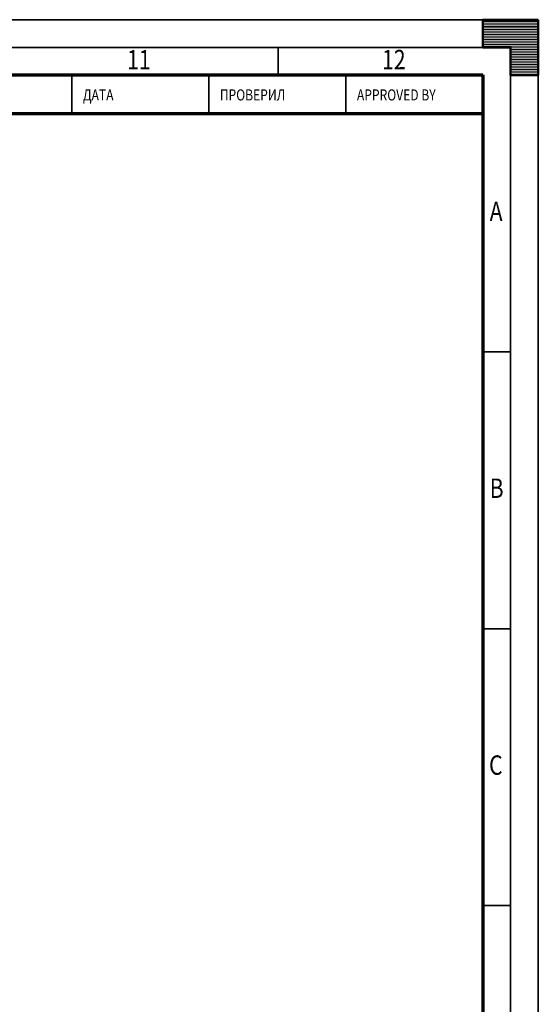
# Model space of a CAD drawing. Units: millimetres. Extents: x 0 to 19045, y 0 to 12600.
# Drawn here: x 15009 to 17820, y 7266 to 12600 of the extents above; entities that cross this region are included whole.
import ezdxf
from ezdxf.enums import TextEntityAlignment as Align

# ---------------------------------------------------------------- set-up
doc = ezdxf.new("R2010")
doc.units = ezdxf.units.MM
doc.header["$MEASUREMENT"] = 0
doc.layers.add('(9) Sheet', color=7, linetype='Continuous', lineweight=35)
doc.styles.add('Arial', font='ARIAL.TTF')

# ---------------------------------------------------------------- blocks, each defined once
blk = doc.blocks.new('HATCH_19_8e0eebac-8f17-4278-a49e-79be73cedfb5')
at = {"layer": '(9) Sheet', "color": 0, "lineweight": 9}
for p, q in [((17820.01782, 12600.0126), (17520.01752, 12600.0126)), ((17820.01782, 12591.012591), (17520.01752, 12591.012591)), ((17820.01782, 12582.012582), (17520.01752, 12582.012582)), ((17820.01782, 12573.012573), (17520.01752, 12573.012573)), ((17820.01782, 12564.012564), (17520.01752, 12564.012564)), ((17820.01782, 12555.012555), (17520.01752, 12555.012555)), ((17820.01782, 12546.012546), (17520.01752, 12546.012546)), ((17820.01782, 12537.012537), (17520.01752, 12537.012537)), ((17820.01782, 12528.012528), (17520.01752, 12528.012528)), ((17820.01782, 12519.012519), (17520.01752, 12519.012519)), ((17820.01782, 12510.01251), (17520.01752, 12510.01251)), ((17820.01782, 12501.012501), (17520.01752, 12501.012501)), ((17820.01782, 12492.012492), (17520.01752, 12492.012492)), ((17820.01782, 12483.012483), (17520.01752, 12483.012483)), ((17820.01782, 12474.012474), (17520.01752, 12474.012474)), ((17820.01782, 12465.012465), (17520.01752, 12465.012465)), ((17820.01782, 12456.012456), (17520.01752, 12456.012456)), ((17820.01782, 12447.012447), (17670.01767, 12447.012447)), ((17820.01782, 12438.012438), (17670.01767, 12438.012438)), ((17820.01782, 12429.012429), (17670.01767, 12429.012429)), ((17820.01782, 12420.01242), (17670.01767, 12420.01242)), ((17820.01782, 12411.012411), (17670.01767, 12411.012411)), ((17820.01782, 12402.012402), (17670.01767, 12402.012402)), ((17820.01782, 12393.012393), (17670.01767, 12393.012393)), ((17820.01782, 12384.012384), (17670.01767, 12384.012384)), ((17820.01782, 12375.012375), (17670.01767, 12375.012375)), ((17820.01782, 12366.012366), (17670.01767, 12366.012366)), ((17820.01782, 12357.012357), (17670.01767, 12357.012357)), ((17820.01782, 12348.012348), (17670.01767, 12348.012348)), ((17820.01782, 12339.012339), (17670.01767, 12339.012339)), ((17820.01782, 12330.01233), (17670.01767, 12330.01233)), ((17820.01782, 12321.012321), (17670.01767, 12321.012321)), ((17820.01782, 12312.012312), (17670.01767, 12312.012312)), ((17820.01782, 12303.012303), (17670.01767, 12303.012303))]:
    blk.add_line(p, q, dxfattribs=at)
blk = doc.blocks.new('GROUP_0_4a11e50d-ae3c-4695-8f1b-910def05f7da')
at = {"layer": '(9) Sheet', "color": 7, "lineweight": 35, "ltscale": 90.00009}
for p, q in [((150, 12600), (17820, 12600)), ((17820, 0), (17820, 12600)), ((17670, 12450), (450, 12450)), ((16410, 12302.3), (16410, 12450.8)), ((17670, 12450), (17670, 150)), ((11984.4, 12301.5), (17520, 12301.5)), ((11984.4, 12301.5), (17520, 12301.5)), ((11984.4, 12301.5), (17520, 12301.5)), ((15292.5, 12091.5), (15292.5, 12301.5)), ((16034.1, 12091.5), (16034.1, 12301.5)), ((16777.1, 12091.5), (16777.1, 12301.5)), ((17670, 10800.8), (17520, 10800.8)), ((17670, 9300.8), (17520, 9300.8)), ((17670, 7800.8), (17520, 7800.8))]:
    blk.add_line(p, q, dxfattribs=at)
at = {"layer": '(9) Sheet', "color": 7, "linetype": 'Continuous', "lineweight": 50, "ltscale": 90.00009}
for p, q in [((17820, 12600), (17520, 12600)), ((17520, 12600), (17520, 12450)), ((17670, 12600), (17820, 12600)), ((17820, 12300), (17820, 12600)), ((17820, 12600), (17820, 12450)), ((17520, 12450), (17670, 12450)), ((17670, 12450), (17670, 12300)), ((17670, 12300), (17820, 12300))]:
    blk.add_line(p, q, dxfattribs=at)
at = {"layer": '(9) Sheet', "color": 7, "lineweight": 70, "ltscale": 90.00009}
for p, q in [((600, 12301.5), (17520, 12301.5)), ((17520, 12301.5), (17520, 300))]:
    blk.add_line(p, q, dxfattribs=at)
at = {"layer": '(9) Sheet', "color": 7, "linetype": 'Continuous', "lineweight": 70, "ltscale": 90.00009}
blk.add_line((11984.4, 12091.5), (17520, 12091.5), dxfattribs=at)
at = {"layer": '(9) Sheet', "color": 7, "linetype": 'Continuous', "lineweight": 50, "ltscale": 90.00009}
blk.add_lwpolyline([(17820, 12600), (17820, 12300), (17670, 12300), (17670, 12450), (17520, 12450), (17520, 12600)], close=True, dxfattribs=at)
at = {"layer": '(9) Sheet', "color": 7, "linetype": 'ByBlock'}
blk.add_blockref('HATCH_19_8e0eebac-8f17-4278-a49e-79be73cedfb5', (0, 0), dxfattribs=at)
at = {"layer": '(9) Sheet', "color": 7, "lineweight": 35, "style": 'Arial', "width": 0.8}
for s, height, p in [('11', 105, (15591.8, 12298.1)), ('12', 105, (16973.6, 12298.8)), ('APPROVED BY', 60, (16837.1, 12143.8)), ('A', 105, (17556.6, 11476.6)), ('B', 105, (17556.6, 9976.6)), ('C', 105, (17553.3, 8476.6))]:
    blk.add_text(s, height=height, dxfattribs=at).set_placement(p, align=Align.BOTTOM_LEFT)
for s, p in [('ДАТА', (15352.5, 12143.8)), ('ПРОВЕРИЛ', (16094.1, 12143.8))]:
    blk.add_text(s, height=60, rotation=360, dxfattribs=at).set_placement(p, align=Align.BOTTOM_LEFT)

msp = doc.modelspace()

# ---------------------------------------------------------------- block references
at = {"color": 7, "linetype": 'ByBlock'}
msp.add_blockref('GROUP_0_4a11e50d-ae3c-4695-8f1b-910def05f7da', (0, 0), dxfattribs=at)

doc.saveas('drawing.dxf')
